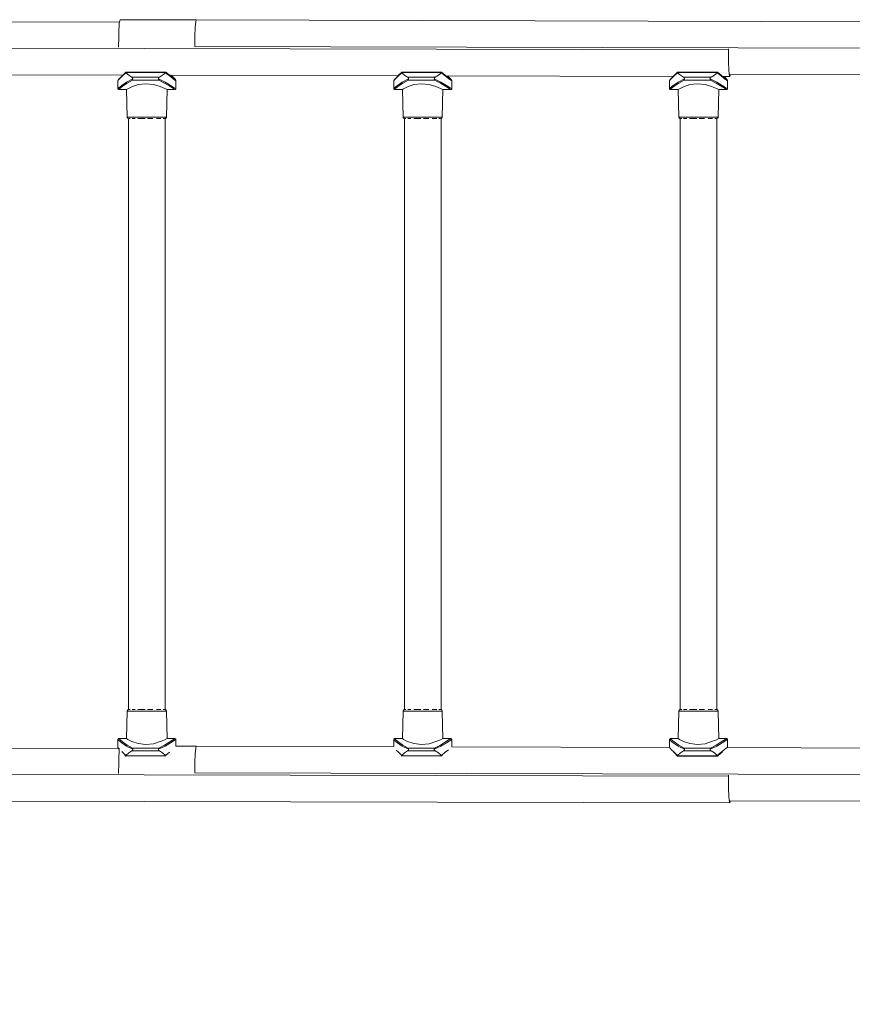
# Model space of a CAD drawing. Units: metres. Extents: x 168 to 179.3, y -160.5 to -151.6.
# Drawn here: x 170.3 to 171.2, y -154.3 to -153.3 of the extents above; entities that cross this region are included whole.
import ezdxf

# ---------------------------------------------------------------- set-up
doc = ezdxf.new("R2010")
doc.units = ezdxf.units.M
doc.header["$PDMODE"] = 65
for name, color, linetype in [('_65371', 7, 'Continuous'), ('_65373', 7, 'Continuous'), ('_65374', 7, 'Continuous')]:
    doc.layers.add(name, color=color, linetype=linetype)
doc.styles.add('TXT', font='TXT_____.TTF')
doc.dimstyles.new('DIMSTYLE_2', dxfattribs={"dimtxt": 0.28, "dimasz": 0.07, "dimexe": 0, "dimexo": 1e-06, "dimgap": 0.14, "dimtad": 2, "dimdec": 1, "dimrnd": 0.05, "dimdsep": 46, "dimtxsty": 'TXT', "dimblk1": 'ALL_ML_PFEIL', "dimblk2": 'ALL_ML_PFEIL', "dimsah": 1, "dimcen": 0, "dimse1": 1, "dimse2": 1, "dimclrd": 7, "dimclre": 7, "dimclrt": 7, "dimadec": 0, "dimazin": 0, "dimtfac": 1, "dimtdec": 0, "dimtix": 1, "dimtmove": 2, "dimatfit": 3, "dimfxl": 0, "dimtzin": 0, "dimlwd": 0, "dimlwe": 18, "dimarcsym": 0})
doc.dimstyles.new('DIMSTYLE_3', dxfattribs={"dimtxt": 0.28, "dimasz": 0.07, "dimexe": 0, "dimexo": 1e-06, "dimgap": 0.14, "dimtad": 2, "dimdec": 1, "dimrnd": 0.05, "dimdsep": 46, "dimtxsty": 'TXT', "dimblk1": 'ALL_ML_PFEIL', "dimblk2": 'ALL_ML_PFEIL', "dimsah": 1, "dimcen": 0, "dimse1": 1, "dimse2": 1, "dimclrd": 7, "dimclre": 7, "dimclrt": 7, "dimadec": 0, "dimazin": 0, "dimtfac": 1, "dimtdec": 0, "dimtix": 1, "dimtmove": 2, "dimatfit": 3, "dimfxl": 0, "dimtzin": 0, "dimlwd": 0, "dimlwe": 18, "dimarcsym": 0})

# ---------------------------------------------------------------- blocks, each defined once
blk = doc.blocks.new('U2_5')
at = {"layer": '_65373', "color": 7, "linetype": 'Continuous', "lineweight": 5, "transparency": 33554687}
for p, q in [((30.5405, 1.2854), (29.7304, 1.2878)), ((30.5402, 1.2842), (30.5397, 1.2742)), ((30.541, 1.2879), (30.5402, 1.2842)), ((30.6197, 1.2877), (30.541, 1.2879)), ((30.6191, 1.2857), (30.6186, 1.2797)), ((30.6197, 1.2878), (30.6191, 1.2857)), ((32.0461, 1.2835), (30.6197, 1.2878)), ((30.5397, 1.2742), (30.5396, 1.2696)), ((30.6186, 1.2797), (30.6183, 1.2708)), ((30.5396, 1.2693), (30.5395, 1.2604)), ((30.6183, 1.2708), (30.6182, 1.2602)), ((31.1694, 1.2567), (29.7289, 1.2602)), ((30.5395, 1.2604), (30.5395, 1.2595)), ((32.0302, 1.2567), (30.6182, 1.2602)), ((31.1694, 1.2578), (31.1694, 1.2567)), ((31.1694, 1.2567), (31.1695, 1.2447)), ((31.1695, 1.2447), (31.1699, 1.2352)), ((30.2733, 1.2314), (30.5439, 1.2307)), ((30.5437, 1.2306), (30.5411, 1.2279)), ((30.5436, 1.2299), (30.5471, 1.2331)), ((30.5471, 1.2337), (30.5437, 1.2306)), ((30.547, 1.2336), (30.5471, 1.2337)), ((30.547, 1.2336), (30.547, 1.2335)), ((30.547, 1.2333), (30.547, 1.2335)), ((30.547, 1.2335), (30.547, 1.2335)), ((30.5676, 1.2335), (30.547, 1.2335)), ((30.5471, 1.2331), (30.547, 1.2333)), ((30.5473, 1.2338), (30.5471, 1.2337)), ((30.5499, 1.2306), (30.5471, 1.2331)), ((30.5881, 1.2338), (30.5473, 1.2338)), ((30.5531, 1.2285), (30.5499, 1.2306)), ((30.5883, 1.2335), (30.5676, 1.2335)), ((30.5817, 1.2285), (30.585, 1.2306)), ((30.585, 1.2306), (30.5881, 1.2331)), ((30.5883, 1.2337), (30.5881, 1.2338)), ((30.5881, 1.2331), (30.5882, 1.2333)), ((30.5881, 1.2331), (30.5921, 1.2299)), ((30.5882, 1.2333), (30.5883, 1.2335)), ((30.5883, 1.2336), (30.5883, 1.2337)), ((30.592, 1.2306), (30.5883, 1.2337)), ((30.5883, 1.2335), (30.5883, 1.2336)), ((30.5883, 1.2335), (30.5883, 1.2335)), ((30.5952, 1.2279), (30.592, 1.2306)), ((30.592, 1.2306), (30.828, 1.23)), ((30.5932, 1.2306), (30.5957, 1.2281)), ((30.5964, 1.2279), (30.5938, 1.2306)), ((30.8286, 1.2306), (30.826, 1.2279)), ((30.8285, 1.2299), (30.832, 1.2331)), ((30.8319, 1.2337), (30.8286, 1.2306)), ((30.8319, 1.2336), (30.8318, 1.2335)), ((30.8319, 1.2333), (30.8318, 1.2335)), ((30.8318, 1.2335), (30.8318, 1.2335)), ((30.8525, 1.2335), (30.8318, 1.2335)), ((30.8321, 1.2338), (30.8319, 1.2337)), ((30.8319, 1.2336), (30.8319, 1.2337)), ((30.832, 1.2331), (30.8319, 1.2333)), ((30.8348, 1.2306), (30.832, 1.2331)), ((30.873, 1.2338), (30.8321, 1.2338)), ((30.8379, 1.2285), (30.8348, 1.2306)), ((30.8732, 1.2335), (30.8525, 1.2335)), ((30.8666, 1.2285), (30.8699, 1.2306)), ((30.8699, 1.2306), (30.873, 1.2331)), ((30.8731, 1.2337), (30.873, 1.2338)), ((30.873, 1.2331), (30.8731, 1.2333)), ((30.873, 1.2331), (30.8769, 1.2299)), ((30.8732, 1.2336), (30.8731, 1.2337)), ((30.8769, 1.2306), (30.8731, 1.2337)), ((30.8731, 1.2333), (30.8732, 1.2335)), ((30.8732, 1.2335), (30.8732, 1.2336)), ((30.8732, 1.2335), (30.8732, 1.2335)), ((30.88, 1.2279), (30.8769, 1.2306)), ((31.1135, 1.2306), (31.1108, 1.2279)), ((31.1133, 1.2299), (31.1169, 1.2331)), ((31.1168, 1.2337), (31.1135, 1.2306)), ((31.1167, 1.2336), (31.1168, 1.2337)), ((31.1167, 1.2336), (31.1167, 1.2335)), ((31.1167, 1.2333), (31.1167, 1.2335)), ((31.1167, 1.2335), (31.1167, 1.2335)), ((31.1374, 1.2335), (31.1167, 1.2335)), ((31.1169, 1.2331), (31.1167, 1.2333)), ((31.117, 1.2338), (31.1168, 1.2337)), ((31.1197, 1.2306), (31.1169, 1.2331)), ((31.1578, 1.2338), (31.117, 1.2338)), ((31.1228, 1.2285), (31.1197, 1.2306)), ((31.158, 1.2335), (31.1374, 1.2335)), ((31.1514, 1.2285), (31.1548, 1.2306)), ((31.1548, 1.2306), (31.1578, 1.2331)), ((31.158, 1.2337), (31.1578, 1.2338)), ((31.1578, 1.2331), (31.158, 1.2333)), ((31.1578, 1.2331), (31.1618, 1.2299)), ((31.158, 1.2336), (31.158, 1.2337)), ((31.1617, 1.2306), (31.158, 1.2337)), ((31.158, 1.2335), (31.158, 1.2336)), ((31.158, 1.2333), (31.158, 1.2335)), ((31.158, 1.2335), (31.158, 1.2335)), ((31.1649, 1.2279), (31.1617, 1.2306)), ((31.1699, 1.2352), (31.1705, 1.2298)), ((31.1708, 1.2313), (31.4332, 1.2307)), ((31.1711, 1.2298), (31.1713, 1.2313)), ((30.5388, 1.2248), (30.5392, 1.2254)), ((30.5389, 1.2251), (30.5388, 1.225)), ((30.5388, 1.225), (30.5388, 1.2248)), ((30.5388, 1.2248), (30.5388, 1.2168)), ((30.539, 1.2253), (30.5389, 1.2251)), ((30.5393, 1.226), (30.539, 1.2253)), ((30.5392, 1.2254), (30.5409, 1.2272)), ((30.5395, 1.2261), (30.5393, 1.226)), ((30.5411, 1.2279), (30.5395, 1.2261)), ((30.5409, 1.2272), (30.5436, 1.2299)), ((30.5427, 1.22), (30.5476, 1.2233)), ((30.5483, 1.2225), (30.5436, 1.2191)), ((30.5476, 1.2233), (30.5541, 1.2267)), ((30.5537, 1.2256), (30.5483, 1.2225)), ((30.5539, 1.2278), (30.5531, 1.2285)), ((30.5531, 1.2285), (30.5817, 1.2285)), ((30.5531, 1.2187), (30.5596, 1.2209)), ((30.5538, 1.2257), (30.5537, 1.2256)), ((30.5537, 1.2256), (30.5674, 1.2256)), ((30.5539, 1.2261), (30.5538, 1.2258)), ((30.5538, 1.2258), (30.5538, 1.2257)), ((30.5541, 1.2272), (30.5539, 1.2278)), ((30.554, 1.2264), (30.5539, 1.2262)), ((30.5539, 1.2262), (30.5539, 1.2261)), ((30.5541, 1.2267), (30.554, 1.2264)), ((30.5541, 1.2269), (30.5541, 1.2272)), ((30.5541, 1.2267), (30.5541, 1.2269)), ((30.5596, 1.2209), (30.5677, 1.2218)), ((30.5674, 1.2256), (30.581, 1.2256)), ((30.5677, 1.2218), (30.5755, 1.2209)), ((30.5755, 1.2209), (30.5823, 1.2189)), ((30.5806, 1.2272), (30.5808, 1.2278)), ((30.5806, 1.227), (30.5806, 1.2272)), ((30.5807, 1.2267), (30.5806, 1.227)), ((30.5807, 1.2267), (30.5808, 1.2264)), ((30.5875, 1.2233), (30.5807, 1.2267)), ((30.5808, 1.2278), (30.5817, 1.2285)), ((30.5808, 1.2264), (30.5808, 1.2262)), ((30.5808, 1.2262), (30.5809, 1.2261)), ((30.5809, 1.2261), (30.581, 1.2258)), ((30.581, 1.2258), (30.581, 1.2257)), ((30.581, 1.2257), (30.581, 1.2256)), ((30.581, 1.2256), (30.5869, 1.2225)), ((30.5869, 1.2225), (30.5923, 1.2191)), ((30.5931, 1.22), (30.5875, 1.2233)), ((30.5921, 1.2299), (30.5954, 1.2272)), ((30.5974, 1.2261), (30.5952, 1.2279)), ((30.5954, 1.2272), (30.5977, 1.2254)), ((30.5957, 1.2281), (30.5974, 1.2264)), ((30.5981, 1.2261), (30.5964, 1.2279)), ((30.5974, 1.2264), (30.5976, 1.226)), ((30.5981, 1.2257), (30.5974, 1.2262)), ((30.5977, 1.2254), (30.5987, 1.2248)), ((30.5982, 1.226), (30.5981, 1.2261)), ((30.5986, 1.2253), (30.5982, 1.226)), ((30.5986, 1.2251), (30.5986, 1.2253)), ((30.5987, 1.225), (30.5986, 1.2251)), ((30.5987, 1.2248), (30.5987, 1.225)), ((30.5987, 1.2168), (30.5987, 1.2248)), ((30.8237, 1.2248), (30.824, 1.2254)), ((30.8238, 1.2253), (30.8237, 1.2251)), ((30.8237, 1.2251), (30.8237, 1.225)), ((30.8237, 1.225), (30.8237, 1.2248)), ((30.8237, 1.2248), (30.8237, 1.2168)), ((30.8242, 1.226), (30.8238, 1.2253)), ((30.824, 1.2254), (30.8257, 1.2272)), ((30.8243, 1.2261), (30.8242, 1.226)), ((30.826, 1.2279), (30.8243, 1.2261)), ((30.8257, 1.2272), (30.8285, 1.2299)), ((30.8276, 1.22), (30.8325, 1.2233)), ((30.8332, 1.2225), (30.8284, 1.2191)), ((30.8325, 1.2233), (30.8389, 1.2267)), ((30.8386, 1.2256), (30.8332, 1.2225)), ((30.8388, 1.2278), (30.8379, 1.2285)), ((30.8379, 1.2285), (30.8666, 1.2285)), ((30.838, 1.2187), (30.8445, 1.2209)), ((30.8387, 1.2258), (30.8386, 1.2257)), ((30.8386, 1.2257), (30.8386, 1.2256)), ((30.8386, 1.2256), (30.8523, 1.2256)), ((30.8388, 1.2262), (30.8387, 1.2261)), ((30.8387, 1.2261), (30.8387, 1.2258)), ((30.839, 1.2272), (30.8388, 1.2278)), ((30.8389, 1.2267), (30.8388, 1.2264)), ((30.8388, 1.2264), (30.8388, 1.2262)), ((30.8389, 1.2267), (30.839, 1.2269)), ((30.839, 1.2269), (30.839, 1.2272)), ((30.8445, 1.2209), (30.8525, 1.2218)), ((30.8523, 1.2256), (30.8659, 1.2256)), ((30.8525, 1.2218), (30.8603, 1.2209)), ((30.8603, 1.2209), (30.8671, 1.2189)), ((30.8654, 1.227), (30.8655, 1.2272)), ((30.8655, 1.2267), (30.8654, 1.227)), ((30.8655, 1.2272), (30.8657, 1.2278)), ((30.8655, 1.2267), (30.8656, 1.2264)), ((30.8724, 1.2233), (30.8655, 1.2267)), ((30.8656, 1.2264), (30.8657, 1.2262)), ((30.8657, 1.2278), (30.8666, 1.2285)), ((30.8657, 1.2262), (30.8657, 1.2261)), ((30.8657, 1.2261), (30.8658, 1.2258)), ((30.8658, 1.2258), (30.8659, 1.2257)), ((30.8659, 1.2257), (30.8659, 1.2256)), ((30.8659, 1.2256), (30.8718, 1.2225)), ((30.8718, 1.2225), (30.8772, 1.2191)), ((30.878, 1.22), (30.8724, 1.2233)), ((30.8769, 1.2299), (30.8802, 1.2272)), ((30.8777, 1.2299), (31.1122, 1.2293)), ((30.8788, 1.2299), (30.8806, 1.2281)), ((30.8813, 1.2279), (30.8794, 1.2299)), ((30.8823, 1.2261), (30.88, 1.2279)), ((30.8802, 1.2272), (30.8825, 1.2254)), ((30.8806, 1.2281), (30.8822, 1.2264)), ((30.8829, 1.2261), (30.8813, 1.2279)), ((30.8822, 1.2264), (30.8824, 1.226)), ((30.883, 1.2257), (30.8822, 1.2262)), ((30.8825, 1.2254), (30.8836, 1.2248)), ((30.8831, 1.226), (30.8829, 1.2261)), ((30.8834, 1.2253), (30.8831, 1.226)), ((30.8835, 1.2251), (30.8834, 1.2253)), ((30.8836, 1.225), (30.8835, 1.2251)), ((30.8836, 1.2248), (30.8836, 1.225)), ((30.8836, 1.2168), (30.8836, 1.2248)), ((31.1085, 1.2248), (31.1089, 1.2254)), ((31.1086, 1.225), (31.1085, 1.2248)), ((31.1085, 1.2248), (31.1085, 1.2168)), ((31.1087, 1.2253), (31.1086, 1.2251)), ((31.1086, 1.2251), (31.1086, 1.225)), ((31.1091, 1.226), (31.1087, 1.2253)), ((31.1089, 1.2254), (31.1106, 1.2272)), ((31.1092, 1.2261), (31.1091, 1.226)), ((31.1108, 1.2279), (31.1092, 1.2261)), ((31.1106, 1.2272), (31.1133, 1.2299)), ((31.1124, 1.22), (31.1174, 1.2233)), ((31.1181, 1.2225), (31.1133, 1.2191)), ((31.1174, 1.2233), (31.1238, 1.2267)), ((31.1235, 1.2256), (31.1181, 1.2225)), ((31.1236, 1.2278), (31.1228, 1.2285)), ((31.1228, 1.2285), (31.1514, 1.2285)), ((31.1229, 1.2187), (31.1294, 1.2209)), ((31.1236, 1.2261), (31.1235, 1.2258)), ((31.1235, 1.2258), (31.1235, 1.2257)), ((31.1235, 1.2257), (31.1235, 1.2256)), ((31.1235, 1.2256), (31.1371, 1.2256)), ((31.1239, 1.2272), (31.1236, 1.2278)), ((31.1237, 1.2264), (31.1236, 1.2262)), ((31.1236, 1.2262), (31.1236, 1.2261)), ((31.1238, 1.2267), (31.1237, 1.2264)), ((31.1238, 1.2267), (31.1239, 1.2269)), ((31.1239, 1.2269), (31.1239, 1.2272)), ((31.1294, 1.2209), (31.1374, 1.2218)), ((31.1371, 1.2256), (31.1508, 1.2256)), ((31.1374, 1.2218), (31.1452, 1.2209)), ((31.1452, 1.2209), (31.152, 1.2189)), ((31.1503, 1.2272), (31.1506, 1.2278)), ((31.1503, 1.227), (31.1503, 1.2272)), ((31.1504, 1.2267), (31.1503, 1.227)), ((31.1504, 1.2267), (31.1505, 1.2264)), ((31.1573, 1.2233), (31.1504, 1.2267)), ((31.1505, 1.2264), (31.1506, 1.2262)), ((31.1506, 1.2278), (31.1514, 1.2285)), ((31.1506, 1.2262), (31.1506, 1.2261)), ((31.1506, 1.2261), (31.1507, 1.2258)), ((31.1507, 1.2258), (31.1507, 1.2257)), ((31.1507, 1.2257), (31.1508, 1.2256)), ((31.1508, 1.2256), (31.1566, 1.2225)), ((31.1566, 1.2225), (31.162, 1.2191)), ((31.1629, 1.22), (31.1573, 1.2233)), ((31.1618, 1.2299), (31.1651, 1.2272)), ((31.1634, 1.2292), (31.1708, 1.2291)), ((31.1644, 1.2292), (31.1654, 1.2281)), ((31.1662, 1.2279), (31.1649, 1.2292)), ((31.1671, 1.2261), (31.1649, 1.2279)), ((31.1651, 1.2272), (31.1674, 1.2254)), ((31.1654, 1.2281), (31.1671, 1.2264)), ((31.1678, 1.2261), (31.1662, 1.2279)), ((31.1671, 1.2264), (31.1673, 1.226)), ((31.1678, 1.2257), (31.1671, 1.2262)), ((31.1674, 1.2254), (31.1685, 1.2248)), ((31.1679, 1.226), (31.1678, 1.2261)), ((31.1683, 1.2253), (31.1679, 1.226)), ((31.1684, 1.2251), (31.1683, 1.2253)), ((31.1684, 1.225), (31.1684, 1.2251)), ((31.1685, 1.2248), (31.1684, 1.225)), ((31.1685, 1.2168), (31.1685, 1.2248)), ((31.1705, 1.2298), (31.1708, 1.2291)), ((31.1708, 1.2291), (31.1711, 1.2298)), ((30.5388, 1.2168), (30.5396, 1.2177)), ((30.5388, 1.2168), (30.5389, 1.2164)), ((30.5389, 1.2164), (30.539, 1.2162)), ((30.539, 1.2162), (30.5391, 1.2161)), ((30.5391, 1.2161), (30.5394, 1.2158)), ((30.5394, 1.2158), (30.5398, 1.2158)), ((30.5396, 1.2177), (30.5427, 1.22)), ((30.5406, 1.2167), (30.5398, 1.2158)), ((30.5398, 1.2158), (30.5478, 1.2158)), ((30.5436, 1.2191), (30.5406, 1.2167)), ((30.5478, 1.2158), (30.549, 1.2166)), ((30.5478, 1.2158), (30.5485, 1.1872)), ((30.549, 1.2166), (30.5531, 1.2187)), ((30.5823, 1.2189), (30.5872, 1.2169)), ((30.5872, 1.2169), (30.5896, 1.2158)), ((30.5889, 1.1872), (30.5896, 1.2158)), ((30.5896, 1.2158), (30.5977, 1.2158)), ((30.5923, 1.2191), (30.5961, 1.2167)), ((30.597, 1.2177), (30.5931, 1.22)), ((30.5961, 1.2167), (30.5977, 1.2158)), ((30.5987, 1.2168), (30.597, 1.2177)), ((30.5977, 1.2158), (30.5981, 1.2158)), ((30.5981, 1.2158), (30.5984, 1.2161)), ((30.5984, 1.2161), (30.5986, 1.2162)), ((30.5986, 1.2164), (30.5987, 1.2168)), ((30.5986, 1.2162), (30.5986, 1.2164)), ((30.8237, 1.2168), (30.8245, 1.2177)), ((30.8237, 1.2168), (30.8237, 1.2164)), ((30.8237, 1.2164), (30.8238, 1.2162)), ((30.8238, 1.2162), (30.824, 1.2161)), ((30.824, 1.2161), (30.8243, 1.2158)), ((30.8243, 1.2158), (30.8247, 1.2158)), ((30.8245, 1.2177), (30.8276, 1.22)), ((30.8254, 1.2167), (30.8247, 1.2158)), ((30.8247, 1.2158), (30.8326, 1.2158)), ((30.8284, 1.2191), (30.8254, 1.2167)), ((30.8326, 1.2158), (30.8338, 1.2166)), ((30.8326, 1.2158), (30.8334, 1.1872)), ((30.8338, 1.2166), (30.838, 1.2187)), ((30.8671, 1.2189), (30.872, 1.2169)), ((30.872, 1.2169), (30.8745, 1.2158)), ((30.8737, 1.1872), (30.8745, 1.2158)), ((30.8745, 1.2158), (30.8826, 1.2158)), ((30.8772, 1.2191), (30.8809, 1.2167)), ((30.8819, 1.2177), (30.878, 1.22)), ((30.8809, 1.2167), (30.8826, 1.2158)), ((30.8836, 1.2168), (30.8819, 1.2177)), ((30.8826, 1.2158), (30.883, 1.2158)), ((30.883, 1.2158), (30.8833, 1.2161)), ((30.8833, 1.2161), (30.8834, 1.2162)), ((30.8834, 1.2162), (30.8835, 1.2164)), ((30.8835, 1.2164), (30.8836, 1.2168)), ((31.1085, 1.2168), (31.1093, 1.2177)), ((31.1085, 1.2168), (31.1086, 1.2164)), ((31.1086, 1.2164), (31.1087, 1.2162)), ((31.1087, 1.2162), (31.1088, 1.2161)), ((31.1088, 1.2161), (31.1092, 1.2158)), ((31.1092, 1.2158), (31.1095, 1.2158)), ((31.1093, 1.2177), (31.1124, 1.22)), ((31.1103, 1.2167), (31.1095, 1.2158)), ((31.1095, 1.2158), (31.1175, 1.2158)), ((31.1133, 1.2191), (31.1103, 1.2167)), ((31.1175, 1.2158), (31.1187, 1.2166)), ((31.1175, 1.2158), (31.1182, 1.1872)), ((31.1187, 1.2166), (31.1229, 1.2187)), ((31.152, 1.2189), (31.1569, 1.2169)), ((31.1569, 1.2169), (31.1594, 1.2158)), ((31.1586, 1.1872), (31.1594, 1.2158)), ((31.1594, 1.2158), (31.1675, 1.2158)), ((31.162, 1.2191), (31.1658, 1.2167)), ((31.1668, 1.2177), (31.1629, 1.22)), ((31.1658, 1.2167), (31.1675, 1.2158)), ((31.1685, 1.2168), (31.1668, 1.2177)), ((31.1675, 1.2158), (31.1678, 1.2158)), ((31.1678, 1.2158), (31.1682, 1.2161)), ((31.1682, 1.2161), (31.1683, 1.2162)), ((31.1683, 1.2162), (31.1684, 1.2164)), ((31.1684, 1.2164), (31.1685, 1.2168)), ((30.5485, 1.1872), (30.5495, 1.1872)), ((30.5485, 1.1872), (30.5485, 1.187)), ((30.5485, 1.187), (30.5487, 1.1865)), ((30.5487, 1.1865), (30.5491, 1.1861)), ((30.5491, 1.1861), (30.5496, 1.1858)), ((30.5495, 1.1872), (30.5531, 1.1872)), ((30.5496, 1.1858), (30.5498, 1.1858)), ((30.5498, 1.1858), (30.5498, 0.5754)), ((30.5503, 1.1858), (30.5509, 1.1858)), ((30.5509, 1.1858), (30.5515, 1.1858)), ((30.5531, 1.1872), (30.5588, 1.1872)), ((30.5534, 1.1858), (30.5542, 1.1858)), ((30.5542, 1.1858), (30.5565, 1.1858)), ((30.5588, 1.1872), (30.5658, 1.1872)), ((30.5594, 1.1858), (30.5595, 1.1858)), ((30.5595, 1.1858), (30.5661, 1.1858)), ((30.5658, 1.1872), (30.5677, 1.1872)), ((30.5661, 1.1858), (30.5668, 1.1858)), ((30.5677, 1.1872), (30.5733, 1.1872)), ((30.5694, 1.1858), (30.573, 1.1858)), ((30.573, 1.1858), (30.575, 1.1858)), ((30.5733, 1.1872), (30.5801, 1.1872)), ((30.5785, 1.1858), (30.5793, 1.1858)), ((30.5793, 1.1858), (30.5832, 1.1858)), ((30.5801, 1.1872), (30.5854, 1.1872)), ((30.5854, 1.1872), (30.5885, 1.1872)), ((30.5856, 1.1858), (30.587, 1.1858)), ((30.587, 1.1858), (30.5871, 1.1858)), ((30.5877, 0.5753), (30.5877, 1.1859)), ((30.5877, 1.1858), (30.5878, 1.1858)), ((30.5878, 1.1858), (30.5883, 1.1861)), ((30.5883, 1.1861), (30.5887, 1.1865)), ((30.5885, 1.1872), (30.5889, 1.1872)), ((30.5887, 1.1865), (30.5888, 1.187)), ((30.5888, 1.187), (30.5889, 1.1872)), ((30.8334, 1.1872), (30.8344, 1.1872)), ((30.8334, 1.1872), (30.8334, 1.187)), ((30.8334, 1.187), (30.8336, 1.1865)), ((30.8336, 1.1865), (30.834, 1.1861)), ((30.834, 1.1861), (30.8345, 1.1858)), ((30.8344, 1.1872), (30.8379, 1.1872)), ((30.8345, 1.1858), (30.8347, 1.1858)), ((30.8347, 1.1858), (30.8347, 0.5754)), ((30.8352, 1.1858), (30.8358, 1.1858)), ((30.8358, 1.1858), (30.8363, 1.1858)), ((30.8379, 1.1872), (30.8436, 1.1872)), ((30.8382, 1.1858), (30.8391, 1.1858)), ((30.8391, 1.1858), (30.8414, 1.1858)), ((30.8436, 1.1872), (30.8507, 1.1872)), ((30.8443, 1.1858), (30.8444, 1.1858)), ((30.8444, 1.1858), (30.8509, 1.1858)), ((30.8507, 1.1872), (30.8526, 1.1872)), ((30.8509, 1.1858), (30.8517, 1.1858)), ((30.8526, 1.1872), (30.8582, 1.1872)), ((30.8543, 1.1858), (30.8578, 1.1858)), ((30.8578, 1.1858), (30.8598, 1.1858)), ((30.8582, 1.1872), (30.865, 1.1872)), ((30.8634, 1.1858), (30.8642, 1.1858)), ((30.8642, 1.1858), (30.8681, 1.1858)), ((30.865, 1.1872), (30.8703, 1.1872)), ((30.8703, 1.1872), (30.8734, 1.1872)), ((30.8704, 1.1858), (30.8719, 1.1858)), ((30.8719, 1.1858), (30.872, 1.1858)), ((30.8726, 0.5753), (30.8726, 1.1859)), ((30.8726, 1.1858), (30.8727, 1.1858)), ((30.8727, 1.1858), (30.8732, 1.1861)), ((30.8732, 1.1861), (30.8735, 1.1865)), ((30.8734, 1.1872), (30.8737, 1.1872)), ((30.8735, 1.1865), (30.8737, 1.187)), ((30.8737, 1.187), (30.8737, 1.1872)), ((31.1182, 1.1872), (31.1192, 1.1872)), ((31.1182, 1.1872), (31.1183, 1.187)), ((31.1183, 1.187), (31.1185, 1.1865)), ((31.1185, 1.1865), (31.1188, 1.1861)), ((31.1188, 1.1861), (31.1193, 1.1858)), ((31.1192, 1.1872), (31.1228, 1.1872)), ((31.1193, 1.1858), (31.1195, 1.1858)), ((31.1195, 1.1858), (31.1195, 0.5754)), ((31.1201, 1.1858), (31.1206, 1.1858)), ((31.1206, 1.1858), (31.1212, 1.1858)), ((31.1228, 1.1872), (31.1285, 1.1872)), ((31.1231, 1.1858), (31.124, 1.1858)), ((31.124, 1.1858), (31.1263, 1.1858)), ((31.1285, 1.1872), (31.1356, 1.1872)), ((31.1291, 1.1858), (31.1293, 1.1858)), ((31.1293, 1.1858), (31.1358, 1.1858)), ((31.1356, 1.1872), (31.1374, 1.1872)), ((31.1358, 1.1858), (31.1366, 1.1858)), ((31.1374, 1.1872), (31.143, 1.1872)), ((31.1392, 1.1858), (31.1427, 1.1858)), ((31.1427, 1.1858), (31.1447, 1.1858)), ((31.143, 1.1872), (31.1499, 1.1872)), ((31.1483, 1.1858), (31.149, 1.1858)), ((31.149, 1.1858), (31.153, 1.1858)), ((31.1499, 1.1872), (31.1552, 1.1872)), ((31.1552, 1.1872), (31.1582, 1.1872)), ((31.1553, 1.1858), (31.1568, 1.1858)), ((31.1568, 1.1858), (31.1568, 1.1858)), ((31.1575, 1.1858), (31.158, 1.1861)), ((31.1575, 0.5753), (31.1575, 1.1859)), ((31.1575, 1.1858), (31.1575, 1.1858)), ((31.158, 1.1861), (31.1584, 1.1865)), ((31.1582, 1.1872), (31.1586, 1.1872)), ((31.1584, 1.1865), (31.1586, 1.187)), ((31.1586, 1.187), (31.1586, 1.1872)), ((30.5485, 0.5739), (30.5478, 0.5454)), ((30.5487, 0.5747), (30.5485, 0.5742)), ((30.5485, 0.5742), (30.5485, 0.5739)), ((30.5495, 0.5739), (30.5485, 0.5739)), ((30.5491, 0.5751), (30.5487, 0.5747)), ((30.5496, 0.5753), (30.5491, 0.5751)), ((30.5531, 0.5739), (30.5495, 0.5739)), ((30.5498, 0.5754), (30.5496, 0.5753)), ((30.5509, 0.5754), (30.5503, 0.5754)), ((30.5515, 0.5754), (30.5509, 0.5754)), ((30.5588, 0.5739), (30.5531, 0.5739)), ((30.5542, 0.5754), (30.5534, 0.5754)), ((30.5565, 0.5754), (30.5542, 0.5754)), ((30.5658, 0.5739), (30.5588, 0.5739)), ((30.5595, 0.5754), (30.5594, 0.5754)), ((30.5661, 0.5754), (30.5595, 0.5754)), ((30.5677, 0.5739), (30.5658, 0.5739)), ((30.5668, 0.5754), (30.5661, 0.5754)), ((30.5733, 0.5739), (30.5677, 0.5739)), ((30.573, 0.5754), (30.5694, 0.5754)), ((30.575, 0.5754), (30.573, 0.5754)), ((30.5801, 0.5739), (30.5733, 0.5739)), ((30.5793, 0.5754), (30.5785, 0.5754)), ((30.5832, 0.5754), (30.5793, 0.5754)), ((30.5854, 0.5739), (30.5801, 0.5739)), ((30.5885, 0.5739), (30.5854, 0.5739)), ((30.587, 0.5754), (30.5856, 0.5754)), ((30.5871, 0.5754), (30.587, 0.5754)), ((30.5878, 0.5753), (30.5877, 0.5753)), ((30.5883, 0.5751), (30.5878, 0.5753)), ((30.5887, 0.5747), (30.5883, 0.5751)), ((30.5889, 0.5739), (30.5885, 0.5739)), ((30.5888, 0.5742), (30.5887, 0.5747)), ((30.5889, 0.5739), (30.5888, 0.5742)), ((30.5896, 0.5454), (30.5889, 0.5739)), ((30.8334, 0.5739), (30.8326, 0.5454)), ((30.8336, 0.5747), (30.8334, 0.5742)), ((30.8334, 0.5742), (30.8334, 0.5739)), ((30.8344, 0.5739), (30.8334, 0.5739)), ((30.834, 0.5751), (30.8336, 0.5747)), ((30.8345, 0.5753), (30.834, 0.5751)), ((30.8379, 0.5739), (30.8344, 0.5739)), ((30.8347, 0.5754), (30.8345, 0.5753)), ((30.8358, 0.5754), (30.8352, 0.5754)), ((30.8363, 0.5754), (30.8358, 0.5754)), ((30.8436, 0.5739), (30.8379, 0.5739)), ((30.8391, 0.5754), (30.8382, 0.5754)), ((30.8414, 0.5754), (30.8391, 0.5754)), ((30.8507, 0.5739), (30.8436, 0.5739)), ((30.8444, 0.5754), (30.8443, 0.5754)), ((30.8509, 0.5754), (30.8444, 0.5754)), ((30.8526, 0.5739), (30.8507, 0.5739)), ((30.8517, 0.5754), (30.8509, 0.5754)), ((30.8582, 0.5739), (30.8526, 0.5739)), ((30.8578, 0.5754), (30.8543, 0.5754)), ((30.8598, 0.5754), (30.8578, 0.5754)), ((30.865, 0.5739), (30.8582, 0.5739)), ((30.8642, 0.5754), (30.8634, 0.5754)), ((30.8681, 0.5754), (30.8642, 0.5754)), ((30.8703, 0.5739), (30.865, 0.5739)), ((30.8734, 0.5739), (30.8703, 0.5739)), ((30.8719, 0.5754), (30.8704, 0.5754)), ((30.872, 0.5754), (30.8719, 0.5754)), ((30.8727, 0.5753), (30.8726, 0.5753)), ((30.8732, 0.5751), (30.8727, 0.5753)), ((30.8735, 0.5747), (30.8732, 0.5751)), ((30.8737, 0.5739), (30.8734, 0.5739)), ((30.8737, 0.5742), (30.8735, 0.5747)), ((30.8737, 0.5739), (30.8737, 0.5742)), ((30.8745, 0.5454), (30.8737, 0.5739)), ((31.1182, 0.5739), (31.1175, 0.5454)), ((31.1183, 0.5742), (31.1182, 0.5739)), ((31.1192, 0.5739), (31.1182, 0.5739)), ((31.1185, 0.5747), (31.1183, 0.5742)), ((31.1188, 0.5751), (31.1185, 0.5747)), ((31.1193, 0.5753), (31.1188, 0.5751)), ((31.1228, 0.5739), (31.1192, 0.5739)), ((31.1195, 0.5754), (31.1193, 0.5753)), ((31.1206, 0.5754), (31.1201, 0.5754)), ((31.1212, 0.5754), (31.1206, 0.5754)), ((31.1285, 0.5739), (31.1228, 0.5739)), ((31.124, 0.5754), (31.1231, 0.5754)), ((31.1263, 0.5754), (31.124, 0.5754)), ((31.1356, 0.5739), (31.1285, 0.5739)), ((31.1293, 0.5754), (31.1291, 0.5754)), ((31.1358, 0.5754), (31.1293, 0.5754)), ((31.1374, 0.5739), (31.1356, 0.5739)), ((31.1366, 0.5754), (31.1358, 0.5754)), ((31.143, 0.5739), (31.1374, 0.5739)), ((31.1427, 0.5754), (31.1392, 0.5754)), ((31.1447, 0.5754), (31.1427, 0.5754)), ((31.1499, 0.5739), (31.143, 0.5739)), ((31.149, 0.5754), (31.1483, 0.5754)), ((31.153, 0.5754), (31.149, 0.5754)), ((31.1552, 0.5739), (31.1499, 0.5739)), ((31.1582, 0.5739), (31.1552, 0.5739)), ((31.1568, 0.5754), (31.1553, 0.5754)), ((31.1568, 0.5754), (31.1568, 0.5754)), ((31.158, 0.5751), (31.1575, 0.5753)), ((31.1575, 0.5753), (31.1575, 0.5753)), ((31.1584, 0.5747), (31.158, 0.5751)), ((31.1586, 0.5739), (31.1582, 0.5739)), ((31.1586, 0.5742), (31.1584, 0.5747)), ((31.1586, 0.5739), (31.1586, 0.5742)), ((31.1594, 0.5454), (31.1586, 0.5739)), ((30.5389, 0.5448), (30.5388, 0.5444)), ((30.5388, 0.5444), (30.5388, 0.5364)), ((30.5396, 0.5435), (30.5388, 0.5444)), ((30.539, 0.5449), (30.5389, 0.5448)), ((30.5391, 0.5451), (30.539, 0.5449)), ((30.5394, 0.5453), (30.5391, 0.5451)), ((30.5398, 0.5454), (30.5394, 0.5453)), ((30.5427, 0.5411), (30.5396, 0.5435)), ((30.5478, 0.5454), (30.5398, 0.5454)), ((30.5398, 0.5454), (30.5406, 0.5445)), ((30.5406, 0.5445), (30.5436, 0.542)), ((30.5476, 0.5378), (30.5427, 0.5411)), ((30.5436, 0.542), (30.5483, 0.5387)), ((30.549, 0.5445), (30.5478, 0.5454)), ((30.5531, 0.5425), (30.549, 0.5445)), ((30.5596, 0.5403), (30.5531, 0.5425)), ((30.5677, 0.5393), (30.5596, 0.5403)), ((30.5755, 0.5402), (30.5677, 0.5393)), ((30.5823, 0.5423), (30.5755, 0.5402)), ((30.5872, 0.5443), (30.5823, 0.5423)), ((30.5923, 0.542), (30.5869, 0.5387)), ((30.5896, 0.5454), (30.5872, 0.5443)), ((30.5875, 0.5378), (30.5931, 0.5411)), ((30.5977, 0.5454), (30.5896, 0.5454)), ((30.5961, 0.5445), (30.5923, 0.542)), ((30.5931, 0.5411), (30.597, 0.5435)), ((30.5977, 0.5454), (30.5961, 0.5445)), ((30.597, 0.5435), (30.5987, 0.5444)), ((30.5981, 0.5453), (30.5977, 0.5454)), ((30.5984, 0.5451), (30.5981, 0.5453)), ((30.5986, 0.5449), (30.5984, 0.5451)), ((30.5986, 0.5448), (30.5986, 0.5449)), ((30.5987, 0.5444), (30.5986, 0.5448)), ((30.5987, 0.5378), (30.5987, 0.5444)), ((30.8238, 0.5449), (30.8237, 0.5448)), ((30.8237, 0.5448), (30.8237, 0.5444)), ((30.8237, 0.5444), (30.8237, 0.5372)), ((30.8245, 0.5435), (30.8237, 0.5444)), ((30.824, 0.5451), (30.8238, 0.5449)), ((30.8243, 0.5453), (30.824, 0.5451)), ((30.8247, 0.5454), (30.8243, 0.5453)), ((30.8276, 0.5411), (30.8245, 0.5435)), ((30.8326, 0.5454), (30.8247, 0.5454)), ((30.8247, 0.5454), (30.8254, 0.5445)), ((30.8254, 0.5445), (30.8284, 0.542)), ((30.8325, 0.5378), (30.8276, 0.5411)), ((30.8284, 0.542), (30.8332, 0.5387)), ((30.8338, 0.5445), (30.8326, 0.5454)), ((30.838, 0.5425), (30.8338, 0.5445)), ((30.8445, 0.5403), (30.838, 0.5425)), ((30.8525, 0.5393), (30.8445, 0.5403)), ((30.8603, 0.5402), (30.8525, 0.5393)), ((30.8671, 0.5423), (30.8603, 0.5402)), ((30.872, 0.5443), (30.8671, 0.5423)), ((30.8772, 0.542), (30.8718, 0.5387)), ((30.8745, 0.5454), (30.872, 0.5443)), ((30.8724, 0.5378), (30.878, 0.5411)), ((30.8826, 0.5454), (30.8745, 0.5454)), ((30.8809, 0.5445), (30.8772, 0.542)), ((30.878, 0.5411), (30.8819, 0.5435)), ((30.8826, 0.5454), (30.8809, 0.5445)), ((30.8819, 0.5435), (30.8836, 0.5444)), ((30.883, 0.5453), (30.8826, 0.5454)), ((30.8833, 0.5451), (30.883, 0.5453)), ((30.8834, 0.5449), (30.8833, 0.5451)), ((30.8835, 0.5448), (30.8834, 0.5449)), ((30.8836, 0.5444), (30.8835, 0.5448)), ((30.8836, 0.537), (30.8836, 0.5444)), ((31.1086, 0.5448), (31.1085, 0.5444)), ((31.1085, 0.5444), (31.1085, 0.5364)), ((31.1093, 0.5435), (31.1085, 0.5444)), ((31.1087, 0.5449), (31.1086, 0.5448)), ((31.1088, 0.5451), (31.1087, 0.5449)), ((31.1092, 0.5453), (31.1088, 0.5451)), ((31.1095, 0.5454), (31.1092, 0.5453)), ((31.1124, 0.5411), (31.1093, 0.5435)), ((31.1175, 0.5454), (31.1095, 0.5454)), ((31.1095, 0.5454), (31.1103, 0.5445)), ((31.1103, 0.5445), (31.1133, 0.542)), ((31.1174, 0.5378), (31.1124, 0.5411)), ((31.1133, 0.542), (31.1181, 0.5387)), ((31.1187, 0.5445), (31.1175, 0.5454)), ((31.1229, 0.5425), (31.1187, 0.5445)), ((31.1294, 0.5403), (31.1229, 0.5425)), ((31.1374, 0.5393), (31.1294, 0.5403)), ((31.1452, 0.5402), (31.1374, 0.5393)), ((31.152, 0.5423), (31.1452, 0.5402)), ((31.1569, 0.5443), (31.152, 0.5423)), ((31.162, 0.542), (31.1566, 0.5387)), ((31.1594, 0.5454), (31.1569, 0.5443)), ((31.1573, 0.5378), (31.1629, 0.5411)), ((31.1675, 0.5454), (31.1594, 0.5454)), ((31.1658, 0.5445), (31.162, 0.542)), ((31.1629, 0.5411), (31.1668, 0.5435)), ((31.1675, 0.5454), (31.1658, 0.5445)), ((31.1668, 0.5435), (31.1685, 0.5444)), ((31.1678, 0.5453), (31.1675, 0.5454)), ((31.1682, 0.5451), (31.1678, 0.5453)), ((31.1683, 0.5449), (31.1682, 0.5451)), ((31.1684, 0.5448), (31.1683, 0.5449)), ((31.1685, 0.5444), (31.1684, 0.5448)), ((31.1685, 0.5364), (31.1685, 0.5444)), ((30.5392, 0.5354), (30.2809, 0.5361)), ((30.5392, 0.5358), (30.5388, 0.5364)), ((30.5388, 0.5364), (30.5388, 0.5362)), ((30.5388, 0.5362), (30.5389, 0.536)), ((30.5389, 0.536), (30.539, 0.5358)), ((30.539, 0.5358), (30.5393, 0.5352)), ((30.5403, 0.5346), (30.5392, 0.5358)), ((30.5393, 0.5352), (30.5395, 0.535)), ((30.5395, 0.535), (30.54, 0.5345)), ((30.5402, 0.5342), (30.5397, 0.5242)), ((30.54, 0.5344), (30.5402, 0.5342)), ((30.5404, 0.535), (30.5402, 0.5342)), ((30.5436, 0.5313), (30.5428, 0.5321)), ((30.5471, 0.5281), (30.5436, 0.5313)), ((30.5471, 0.5281), (30.5499, 0.5306)), ((30.5541, 0.5345), (30.5476, 0.5378)), ((30.5483, 0.5387), (30.5537, 0.5356)), ((30.5499, 0.5306), (30.5531, 0.5327)), ((30.5531, 0.5327), (30.5539, 0.5334)), ((30.5817, 0.5327), (30.5531, 0.5327)), ((30.5674, 0.5356), (30.5537, 0.5356)), ((30.5537, 0.5356), (30.5538, 0.5355)), ((30.5538, 0.5355), (30.5538, 0.5353)), ((30.5538, 0.5353), (30.5539, 0.5351)), ((30.5539, 0.5351), (30.5539, 0.5349)), ((30.5539, 0.5349), (30.554, 0.5348)), ((30.5539, 0.5334), (30.5541, 0.5339)), ((30.554, 0.5348), (30.5541, 0.5345)), ((30.5541, 0.5342), (30.5541, 0.5345)), ((30.5541, 0.5339), (30.5541, 0.5342)), ((30.581, 0.5356), (30.5674, 0.5356)), ((30.5806, 0.5342), (30.5807, 0.5345)), ((30.5806, 0.5339), (30.5806, 0.5342)), ((30.5808, 0.5334), (30.5806, 0.5339)), ((30.5807, 0.5345), (30.5875, 0.5378)), ((30.5808, 0.5348), (30.5807, 0.5345)), ((30.5809, 0.5351), (30.5808, 0.5349)), ((30.5808, 0.5349), (30.5808, 0.5348)), ((30.5817, 0.5327), (30.5808, 0.5334)), ((30.581, 0.5353), (30.5809, 0.5351)), ((30.5869, 0.5387), (30.581, 0.5356)), ((30.581, 0.5356), (30.581, 0.5355)), ((30.581, 0.5355), (30.581, 0.5353)), ((30.585, 0.5306), (30.5817, 0.5327)), ((30.5881, 0.5281), (30.585, 0.5306)), ((30.5921, 0.5313), (30.5881, 0.5281)), ((30.5922, 0.5314), (30.5921, 0.5313)), ((30.6197, 0.5377), (30.5987, 0.5378)), ((30.6186, 0.5297), (30.6183, 0.5208)), ((30.6191, 0.5357), (30.6186, 0.5297)), ((30.6197, 0.5378), (30.6191, 0.5357)), ((30.8237, 0.5372), (30.6197, 0.5378)), ((30.8285, 0.5313), (30.8261, 0.5336)), ((30.832, 0.5281), (30.8285, 0.5313)), ((30.832, 0.5281), (30.8348, 0.5306)), ((30.8389, 0.5345), (30.8325, 0.5378)), ((30.8332, 0.5387), (30.8386, 0.5356)), ((30.8348, 0.5306), (30.8379, 0.5327)), ((30.8379, 0.5327), (30.8388, 0.5334)), ((30.8666, 0.5327), (30.8379, 0.5327)), ((30.8523, 0.5356), (30.8386, 0.5356)), ((30.8386, 0.5356), (30.8386, 0.5355)), ((30.8386, 0.5355), (30.8387, 0.5353)), ((30.8387, 0.5353), (30.8387, 0.5351)), ((30.8387, 0.5351), (30.8388, 0.5349)), ((30.8388, 0.5349), (30.8388, 0.5348)), ((30.8388, 0.5348), (30.8389, 0.5345)), ((30.8388, 0.5334), (30.839, 0.5339)), ((30.839, 0.5342), (30.8389, 0.5345)), ((30.839, 0.5339), (30.839, 0.5342)), ((30.8659, 0.5356), (30.8523, 0.5356)), ((30.8654, 0.5342), (30.8655, 0.5345)), ((30.8655, 0.5339), (30.8654, 0.5342)), ((30.8655, 0.5345), (30.8724, 0.5378)), ((30.8656, 0.5348), (30.8655, 0.5345)), ((30.8657, 0.5334), (30.8655, 0.5339)), ((30.8657, 0.5349), (30.8656, 0.5348)), ((30.8658, 0.5353), (30.8657, 0.5351)), ((30.8657, 0.5351), (30.8657, 0.5349)), ((30.8666, 0.5327), (30.8657, 0.5334)), ((30.8659, 0.5355), (30.8658, 0.5353)), ((30.8718, 0.5387), (30.8659, 0.5356)), ((30.8659, 0.5356), (30.8659, 0.5355)), ((30.8699, 0.5306), (30.8666, 0.5327)), ((30.873, 0.5281), (30.8699, 0.5306)), ((30.8769, 0.5313), (30.873, 0.5281)), ((30.8802, 0.5339), (30.8769, 0.5313)), ((30.8802, 0.534), (30.8802, 0.5339)), ((31.1085, 0.5363), (30.8836, 0.537)), ((31.1086, 0.5363), (31.1085, 0.5364)), ((31.1085, 0.5364), (31.1085, 0.5363)), ((31.1089, 0.5358), (31.1088, 0.536)), ((31.1106, 0.5339), (31.1089, 0.5358)), ((31.1133, 0.5313), (31.1106, 0.5339)), ((31.1127, 0.5314), (31.1135, 0.5306)), ((31.1169, 0.5281), (31.1133, 0.5313)), ((31.1135, 0.5306), (31.1168, 0.5274)), ((31.1169, 0.5281), (31.1197, 0.5306)), ((31.1238, 0.5345), (31.1174, 0.5378)), ((31.1181, 0.5387), (31.1235, 0.5356)), ((31.1197, 0.5306), (31.1228, 0.5327)), ((31.1228, 0.5327), (31.1236, 0.5334)), ((31.1514, 0.5327), (31.1228, 0.5327)), ((31.1371, 0.5356), (31.1235, 0.5356)), ((31.1235, 0.5356), (31.1235, 0.5355)), ((31.1235, 0.5355), (31.1235, 0.5353)), ((31.1235, 0.5353), (31.1236, 0.5351)), ((31.1236, 0.5351), (31.1236, 0.5349)), ((31.1236, 0.5349), (31.1237, 0.5348)), ((31.1236, 0.5334), (31.1239, 0.5339)), ((31.1237, 0.5348), (31.1238, 0.5345)), ((31.1239, 0.5342), (31.1238, 0.5345)), ((31.1239, 0.5339), (31.1239, 0.5342)), ((31.1508, 0.5356), (31.1371, 0.5356)), ((31.1503, 0.5342), (31.1504, 0.5345)), ((31.1503, 0.5339), (31.1503, 0.5342)), ((31.1506, 0.5334), (31.1503, 0.5339)), ((31.1504, 0.5345), (31.1573, 0.5378)), ((31.1505, 0.5348), (31.1504, 0.5345)), ((31.1506, 0.5349), (31.1505, 0.5348)), ((31.1507, 0.5353), (31.1506, 0.5351)), ((31.1506, 0.5351), (31.1506, 0.5349)), ((31.1514, 0.5327), (31.1506, 0.5334)), ((31.1508, 0.5356), (31.1507, 0.5355)), ((31.1507, 0.5355), (31.1507, 0.5353)), ((31.1566, 0.5387), (31.1508, 0.5356)), ((31.1548, 0.5306), (31.1514, 0.5327)), ((31.1578, 0.5281), (31.1548, 0.5306)), ((31.1618, 0.5313), (31.1578, 0.5281)), ((31.158, 0.5274), (31.1617, 0.5306)), ((31.1617, 0.5306), (31.1632, 0.5318)), ((31.1651, 0.5339), (31.1618, 0.5313)), ((31.1674, 0.5358), (31.1651, 0.5339)), ((31.1685, 0.5364), (31.1674, 0.5358)), ((31.1684, 0.5362), (31.1685, 0.5364)), ((31.1684, 0.5361), (31.1684, 0.5362)), ((31.4285, 0.5354), (31.1684, 0.5361)), ((30.5396, 0.5193), (30.5395, 0.5104)), ((30.5397, 0.5242), (30.5396, 0.5196)), ((30.546, 0.5284), (30.5471, 0.5274)), ((30.547, 0.5279), (30.5471, 0.5281)), ((30.547, 0.5277), (30.547, 0.5279)), ((30.547, 0.5277), (30.5676, 0.5277)), ((30.547, 0.5277), (30.547, 0.5277)), ((30.547, 0.5277), (30.547, 0.5275)), ((30.5471, 0.5274), (30.547, 0.5275)), ((30.5471, 0.5274), (30.5472, 0.5274)), ((30.5676, 0.5277), (30.5883, 0.5277)), ((30.5882, 0.5279), (30.5881, 0.5281)), ((30.5883, 0.5277), (30.5882, 0.5279)), ((30.5883, 0.5277), (30.5883, 0.5277)), ((30.5883, 0.5275), (30.5883, 0.5277)), ((30.5883, 0.5275), (30.5883, 0.5275)), ((30.6183, 0.5208), (30.6182, 0.5102)), ((30.8315, 0.5278), (30.8319, 0.5274)), ((30.8318, 0.5277), (30.8319, 0.5279)), ((30.8318, 0.5277), (30.8525, 0.5277)), ((30.8318, 0.5277), (30.8318, 0.5277)), ((30.8318, 0.5277), (30.8319, 0.5275)), ((30.8319, 0.5279), (30.832, 0.5281)), ((30.8319, 0.5274), (30.8319, 0.5275)), ((30.8319, 0.5274), (30.832, 0.5274)), ((30.8525, 0.5277), (30.8732, 0.5277)), ((30.8731, 0.5279), (30.873, 0.5281)), ((30.873, 0.5274), (30.8731, 0.5274)), ((30.8731, 0.5274), (30.8738, 0.528)), ((30.8732, 0.5277), (30.8731, 0.5279)), ((30.8731, 0.5274), (30.8732, 0.5275)), ((30.8732, 0.5277), (30.8732, 0.5277)), ((30.8732, 0.5275), (30.8732, 0.5277)), ((31.1167, 0.5279), (31.1169, 0.5281)), ((31.1167, 0.5277), (31.1167, 0.5279)), ((31.1167, 0.5277), (31.1374, 0.5277)), ((31.1167, 0.5277), (31.1167, 0.5277)), ((31.1167, 0.5277), (31.1167, 0.5275)), ((31.1168, 0.5274), (31.1167, 0.5275)), ((31.1168, 0.5274), (31.117, 0.5274)), ((31.117, 0.5274), (31.1578, 0.5274)), ((31.1374, 0.5277), (31.158, 0.5277)), ((31.158, 0.5279), (31.1578, 0.5281)), ((31.1578, 0.5274), (31.158, 0.5274)), ((31.158, 0.5277), (31.158, 0.5279)), ((31.158, 0.5277), (31.158, 0.5277)), ((31.158, 0.5275), (31.158, 0.5277)), ((31.158, 0.5274), (31.158, 0.5275)), ((31.1694, 0.5067), (29.7289, 0.5102)), ((30.5395, 0.5104), (30.5395, 0.5095)), ((32.0302, 0.5067), (30.6182, 0.5102)), ((31.1694, 0.5078), (31.1694, 0.5067)), ((31.1694, 0.5067), (31.1695, 0.4947)), ((31.1695, 0.4947), (31.1699, 0.4852)), ((29.6556, 0.4829), (31.1708, 0.4791)), ((31.1699, 0.4852), (31.1705, 0.4798)), ((31.1705, 0.4798), (31.1708, 0.4791)), ((31.1708, 0.4813), (32.0509, 0.4792)), ((31.1708, 0.4791), (31.1711, 0.4798)), ((31.1711, 0.4798), (31.1713, 0.4813))]:
    blk.add_line(p, q, dxfattribs=at)
blk = doc.blocks.new('ALL_ML_PFEIL')
at = {"color": 0, "linetype": 'ByBlock', "lineweight": -2}
for p, q in [((0, -0.5), (0, 0.5)), ((-1, 0), (0, 0)), ((0, 0), (-0.75, 0.1)), ((-0.75, -0.1), (-0.75, 0.1)), ((0, 0), (-0.75, -0.1))]:
    blk.add_line(p, q, dxfattribs=at)
blk = doc.blocks.new('*D4')
at = {"layer": '_65371', "color": 7, "linetype": 'Continuous', "lineweight": -2, "transparency": 33554687}
blk.add_line((169.5213, -159.5703), (176.9998, -159.5703), dxfattribs=at)
at = {"layer": 'DEFPOINTS', "color": 7, "linetype": 'Continuous', "lineweight": 18, "transparency": 33554687}
for p in [(169.5213, -153.3217), (176.9998, -154.0743), (169.5213, -159.5703)]:
    blk.add_point(p, dxfattribs=at)
at = {"layer": '_65371', "color": 7, "linetype": 'Continuous', "lineweight": 18, "transparency": 33554687, "xscale": 0.07, "yscale": 0.07, "zscale": 0.07, "rotation": 180}
blk.add_blockref('ALL_ML_PFEIL', (169.5213, -159.5703), dxfattribs=at)
at = {"layer": '_65371', "color": 7, "linetype": 'Continuous', "lineweight": 18, "transparency": 33554687, "xscale": 0.07, "yscale": 0.07, "zscale": 0.07}
blk.add_blockref('ALL_ML_PFEIL', (176.9998, -159.5703), dxfattribs=at)
at = {"layer": '_65371', "color": 7, "linetype": 'Continuous', "lineweight": 18, "transparency": 33554687, "insert": (173.2606, -159.4014), "char_height": 0.28, "width": 0.014, "attachment_point": 1, "line_spacing_factor": 0.60241, "style": 'TXT'}
blk.add_mtext('\\W1.00;7,50 m', dxfattribs=at)
blk = doc.blocks.new('*D5')
at = {"layer": '_65371', "color": 7, "linetype": 'Continuous', "lineweight": -2, "transparency": 33554687}
blk.add_line((168.0213, -160.0276), (178.5007, -160.0276), dxfattribs=at)
at = {"layer": 'DEFPOINTS', "color": 7, "linetype": 'Continuous', "lineweight": 18, "transparency": 33554687}
for p in [(168.0213, -153.7001), (178.5007, -154.626), (168.0213, -160.0276)]:
    blk.add_point(p, dxfattribs=at)
at = {"layer": '_65371', "color": 7, "linetype": 'Continuous', "lineweight": 18, "transparency": 33554687, "xscale": 0.07, "yscale": 0.07, "zscale": 0.07, "rotation": 180}
blk.add_blockref('ALL_ML_PFEIL', (168.0213, -160.0276), dxfattribs=at)
at = {"layer": '_65371', "color": 7, "linetype": 'Continuous', "lineweight": 18, "transparency": 33554687, "xscale": 0.07, "yscale": 0.07, "zscale": 0.07}
blk.add_blockref('ALL_ML_PFEIL', (178.5007, -160.0276), dxfattribs=at)
at = {"layer": '_65371', "color": 7, "linetype": 'Continuous', "lineweight": 18, "transparency": 33554687, "insert": (173.261, -159.8587), "char_height": 0.28, "width": 0.014, "attachment_point": 1, "line_spacing_factor": 0.60241, "style": 'TXT'}
blk.add_mtext('\\W1.00;10,50 m', dxfattribs=at)

msp = doc.modelspace()

# ---------------------------------------------------------------- block references
at = {"layer": '_65374', "color": 250, "linetype": 'Continuous', "lineweight": 25, "true_color": 0x2d2d2d, "transparency": 33554687}
msp.add_blockref('U2_5', (139.9118, -154.582), dxfattribs=at)

# ---------------------------------------------------------------- dimensions: what is measured, and where the dimension line sits
at = {"layer": '_65371', "color": 7, "linetype": 'Continuous', "lineweight": 18, "transparency": 33554687}
for base, p1, p2, text, dimstyle, picture, middle in [((176.9998, -159.5703), (169.5213, -153.3217), (176.9998, -154.0743), '\\W1.00;7,50 m', 'DIMSTYLE_2', '*D4', (173.2606, -159.4303)), ((178.5007, -160.0276), (168.0213, -153.7001), (178.5007, -154.626), '\\W1.00;10,50 m', 'DIMSTYLE_3', '*D5', (173.261, -159.8876))]:
    dim = msp.add_linear_dim(base=base, p1=p1, p2=p2, text=text, dimstyle=dimstyle, override={"dimpost": 'm<>', "dimclrd": 7, "dimclre": 7, "dimclrt": 7, "dimlwd": 0, "dimlwe": 18}, dxfattribs=at)
    dim.commit()
    dim.dimension.update_dxf_attribs({"geometry": picture, "text_midpoint": middle, "dimtype": 160})

doc.saveas('drawing.dxf')
